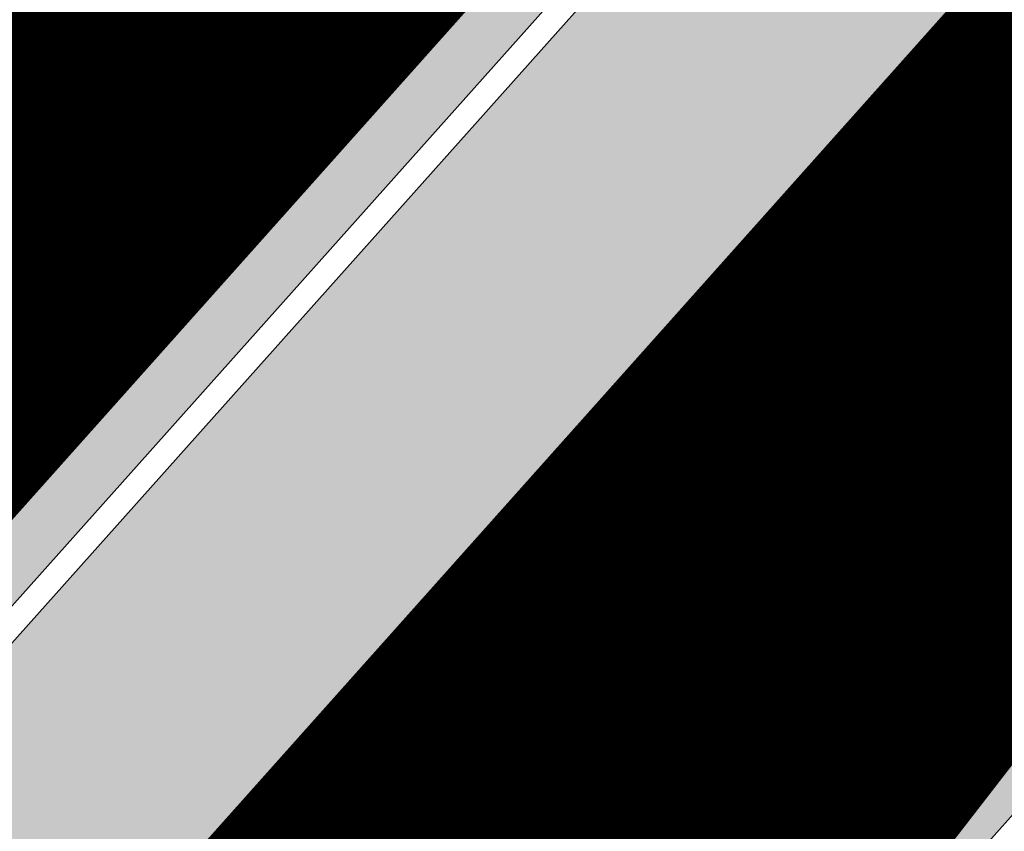
# Model space of a CAD drawing. Units: millimetres. Extents: x -511153 to 25189, y -6563528 to 13100.
# Drawn here: x 8871 to 8877, y 9937 to 9942 of the extents above; entities that cross this region are included whole.
import ezdxf

# ---------------------------------------------------------------- set-up
doc = ezdxf.new("R2010")
doc.units = ezdxf.units.MM
for name, pattern in [('CENTER', [16, 10, -2, 2, -2]), ('DASHED', [19.049999999999997, 12.7, -6.35]), ('Tkm_921_50', [4, 1, -3]), ('tugimüür1', [0.8, 0.6, -0.2])]:
    doc.linetypes.add(name, pattern=pattern)
for name, color, linetype, lineweight in [('______MAANTEEAMETI_PLANEERING', 7, 'Continuous', 13), ('Level 1', 24, 'Continuous', 0), ('OPT-DP-ala', 129, 'CENTER', 9)]:
    doc.layers.add(name, color=color, linetype=linetype, lineweight=lineweight)
for name, color, linetype in [('DET.PLAN', 5, 'DASHED'), ('tee', 253, 'Continuous'), ('TL_katend_AB_JRT', 133, 'Continuous'), ('TL_katend_AB_KT', 41, 'Continuous'), ('TL_katend_muldeserv', 34, 'Continuous'), ('TL_L_kattemärgistus', 7, 'Continuous'), ('TL_mulle_kraav', 5, 'Continuous'), ('TL_piire_porkepiire_tp1', 5, 'FENCELINE2'), ('TL_piire_torupiire_rajatis', 64, 'FENCELINE1'), ('TL_tee_äk_8x20', 210, 'Continuous'), ('TL_tee_äk_ST_10cm', 192, 'Continuous'), ('TL_telg_tee', 12, 'CENTER'), ('TL_TS_tugimüür', 7, 'Continuous')]:
    doc.layers.add(name, color=color, linetype=linetype)
for name, color, linetype, true_color in [('TL_katend_AB_ST-1', 7, 'Continuous', 0xcbcbcb), ('TL_katend_haljastus_muru', 7, 'Continuous', 0xe9ffa8), ('TL_katend_sillutis_KT-hall', 250, 'Continuous', 0x333333), ('TL_tee_murukaitseriba', 7, 'Murukaitse', 0xb57e40), ('TL_tee_servajoon', 1, 'Continuous', 0xff0000)]:
    doc.layers.add(name, color=color, linetype=linetype, true_color=true_color)
doc.styles.add('romanc', font='romanc.shx')
doc.styles.add('RP_lines', font='swissl.ttf')
doc.linetypes.add('FENCELINE1', pattern='A,6.349999999999999,-2.54,[133,ltypeshp.shx,S=2.54,R=0,X=-2.54,Y=0],-2.54,25.4', length=36.83)
doc.linetypes.add('FENCELINE2', pattern='A,0.25,-0.1,[132,ltypeshp.shx,S=0.1,R=0,X=-0.1,Y=0],-0.1,1', length=1.45)
doc.linetypes.add('Murukaitse', pattern='A,0.4,["|",RP_lines,S=0.29,R=0,X=0,Y=-0.305],0', length=0.4)
doc.linetypes.add('PROJ_KRAAV5', pattern='A,0,-1.35,1,[">",romanc,S=1,R=0,X=-0.9520000000000001,Y=-0.429],-2.45,0', length=4.800000000000001)
pattern_1 = [(45, (-544953.9530824121, -6582422.866960801), (0, 0.2828427124746191), [0.6000000000000001, -0.2]), (135, (-544953.8116610559, -6582422.725539445), (2.220446049250313e-17, 0.282842712474619), [0.6000000000000001, -0.2])]

# ---------------------------------------------------------------- blocks, each defined once
blk = doc.blocks.new('A$C081406f7')
at = {"layer": 'TL_katend_AB_JRT', "transparency": 33554687}
h = blk.add_hatch(color=256, dxfattribs=at)
h.dxf.hatch_style = 1
edge = h.paths.add_edge_path()
edge.add_line((1238.03755399806, 895.507727028802), (1236.573238190264, 895.8329641995952))
edge.add_arc((812.6538120446494, 989.9891250981018), 434.2499999985864, 278.42358354365007, 347.4773947864304, ccw=False)
edge.add_arc((966.0656855625566, -45.96326742041856), 613.0000000020066, 98.42358354406406, 103.1092081943174)
edge.add_line((827.0324824559502, 551.0616637477651), (818.9343210194493, 549.1757905371487))
edge.add_arc((753.8404723717831, 828.6964348163456), 286.9999994948129, 278.9447611017615, 283.1092081942477, ccw=False)
edge.add_arc((797.1422542578075, 553.583357302472), 8.499999972982454, 213.8656565551455, 278.94476124885875, ccw=False)
edge.add_arc((751.3486475009704, 522.8511579474434), 46.6499999998294, 33.86565664215939, 80.02617908076444)
edge.add_arc((767.3693766439101, 613.9527702359483), 45.84955418204962, 246.36187232451698, 260.02621233503993, ccw=False)
edge.add_arc((747.5822471051943, 568.7438330380246), 3.499999999808036, 66.36197162021725, 148.5176474908606)
edge.add_line((744.5974434057716, 570.5716587612405), (744.4117226545932, 570.2683804025874))
edge.add_arc((767.3694772499148, 613.9531991500407), 49.34999376957271, 242.2766531950009, 244.023942322641)
edge.add_line((745.7544007047545, 569.5886823488399), (745.8766449912218, 569.7883048802614))
edge.add_arc((747.5822471051943, 568.7438330380246), 2.000000000103188, 66.36197162043612, 148.517647481358, ccw=False)
edge.add_arc((767.3695055353455, 613.9531969800591), 47.34999680062581, 246.3619396387566, 260.026147109813)
edge.add_arc((751.3486474951496, 522.8511579390615), 45.150000008897, 27.125517666999883, 80.02617907527531, ccw=False)
edge.add_arc((801.6699142513098, 559.9189355196431), 19.35000019557606, 238.40627321629, 245.9109499611945)
edge.add_arc((751.3486473585945, 522.8511578729376), 46.65000016205802, 24.57761558553081, 27.67903173071565)
edge.add_line((792.6601932924241, 544.5209222389385), (792.7407693163259, 544.604107350111))
edge.add_arc((797.1422542715445, 553.5833573210984), 9.99999999262469, 243.8866438613974, 278.944761133879)
edge.add_arc((753.8404721090337, 828.6964359162375), 288.5000006254982, 278.944761119395, 283.1092081727512)
edge.add_line((819.2745326608419, 547.7148812180385), (827.3726943674264, 549.6007544901222))
edge.add_arc((966.0656855709385, -45.96326740831137), 611.4999999908547, 98.42358354425102, 103.10920818013199, ccw=False)
edge.add_arc((812.6538120339392, 989.989125110209), 435.7500000124755, 278.4235835458725, 347.4773947851821)
at = {"layer": 'TL_katend_AB_KT', "transparency": 33554687}
h = blk.add_hatch(color=256, dxfattribs=at)
h.dxf.hatch_style = 1
edge = h.paths.add_edge_path()
edge.add_arc((760.1527486059349, 607.7751159192994), 36.50000031233424, 216.4709249278293, 220.5661217626804)
edge.add_arc((767.3694800558733, 613.953204694204), 45.99999998242128, 220.5661217680934, 239.0436415470302)
edge.add_arc((744.7365387036698, 576.220593274571), 1.999999996075174, 239.0436414859668, 290.8371826000182)
edge.add_arc((747.5822397817392, 568.7438758024946), 5.999957427756725, 66.36174381000382, 110.8372624563138, ccw=False)
edge.add_arc((767.369480105117, 613.9532048217952), 43.35000012027727, 246.36197163502, 260.0261790581303)
edge.add_arc((751.3486475094687, 522.851157954894), 49.14999998997733, 33.86565664101278, 80.02617908894189, ccw=False)
edge.add_arc((797.1422542728251, 553.5833573248237), 5.999999996550032, 213.8656566117462, 278.9447611262895)
edge.add_arc((753.8404722156702, 828.6964352149516), 284.4999999166608, 278.9447611201475, 283.1092081957379)
edge.add_line((818.3673013777006, 551.6106393486261), (826.4654628441203, 553.4965125657618))
edge.add_arc((966.0656856120331, -45.96326782554388), 615.5000004091335, 98.42358354416808, 103.10920819244808, ccw=False)
edge.add_arc((812.6538122210186, 989.9891245244071), 431.7499994060585, 278.4235835301186, 301.2678118288986)
edge.add_arc((1036.229862837587, 621.8053231630474), 0.9999999931718436, 301.267811466231, 384.6241389301952)
edge.add_line((1037.138923479128, 622.2219869801775), (1035.411402901169, 625.9910231325775))
edge.add_line((1035.411402901169, 625.9910231325775), (1043.022154523758, 629.4504788648337))
edge.add_line((1043.022154523758, 629.4504788648337), (1044.174065098632, 626.9162925630808))
edge.add_arc((1045.0844305465, 627.3300978131592), 1.000000016831884, 204.4440994609513, 302.6560834414602)
edge.add_arc((812.6538120288169, 989.9891251008958), 431.7500000139557, 302.6560844126325, 330.7799349023452)
edge.add_arc((1188.591380374623, 779.7119099330157), 0.9999999994466008, 330.7799348853426, 490.6167012945004)
edge.add_line((1187.94038486341, 780.4709915118292), (1187.495170743205, 780.089171689935))
edge.add_line((1187.495170743205, 780.089171689935), (1184.793539382983, 783.2393602589145))
edge.add_line((1184.793539382983, 783.2393602589145), (1188.145013480564, 786.1136159887537))
edge.add_arc((1165.490360954311, 812.5296650798991), 34.80001337170807, 310.6167013353277, 311.8109274034694)
edge.add_line((1188.690647156094, 786.5915145901963), (1190.738482284825, 784.3020145865157))
edge.add_arc((1191.483831148362, 784.9686892200261), 0.9999999976706904, 221.8109274321829, 331.5780255344601)
edge.add_arc((812.6538120631594, 989.9891250934452), 431.7499999812208, 331.5780253392793, 340.1870040582577)
edge.add_arc((1217.905096948612, 843.9858423052356), 0.9999999971670548, 340.1870038771584, 441.6590611897906)
edge.add_arc((1217.760033741477, 842.9964199140668), 1.999999997926284, 81.6590609044218, 160.0567078618602)
edge.add_arc((812.6535318527604, 989.9893153356388), 428.9503326123771, 333.29984260979995, 340.0566967037109, ccw=False)
edge.add_arc((1165.490369807347, 812.5296550029889), 33.99999995879758, 310.6167010714677, 333.2998485069722, ccw=False)
edge.add_line((1187.624217073317, 786.7208812544122), (1175.922845574678, 776.6856749244034))
edge.add_line((1175.922845574678, 776.6856749244034), (1172.531351141632, 779.0466232066974))
edge.add_line((1172.531351141632, 779.0466232066974), (1185.020235039177, 789.7572075817734))
edge.add_arc((1165.490310639143, 812.5297115659341), 30.00008141288409, 310.6167165254561, 333.2998027803677)
edge.add_arc((812.6526808926137, 989.989652809687), 424.9512476492056, 333.2998534577906, 340.0566929611683)
edge.add_arc((1217.760033742175, 842.9964199122041), 6.000000000047609, 72.15919044273221, 160.0567078173691, ccw=False)
edge.add_arc((1219.904647490126, 849.6597998198122), 0.9999999942846093, 252.1591901560946, 340.9872202558288)
edge.add_arc((812.6538119966863, 989.9891251111403), 431.7500000491686, 340.9872199025498, 347.4773947858894)
edge.add_line((1234.132711845683, 896.3750261487439), (1245.27446086565, 946.5385396732017))
edge.add_arc((1215.988144716946, 953.0432830872014), 30.0000000073968, 347.4773947870228, 361.8389063469438)
edge.add_arc((1279.955184762599, 955.0970085663721), 33.99999999687243, 167.477394787649, 181.8389063511254, ccw=False)
edge.add_line((1246.764026471879, 962.4690510993823), (1250.666872519185, 980.0408407850191))
edge.add_arc((1283.858030817937, 972.6687982473522), 34.00000000573532, 149.221597690627, 167.4773947829236, ccw=False)
edge.add_arc((1228.872248320025, 1005.418816999532), 30.00000003466059, 329.2215977175597, 365.1314120587608)
edge.add_arc((1215.575752781937, 1004.224788232706), 43.34999997047248, 5.131412069857352, 26.48547937324309)
edge.add_arc((1305.975541555905, 1049.267858514562), 57.64999998398533, 190.8671647634259, 206.4854793711078, ccw=False)
edge.add_arc((1295.663835851243, 1047.288264896721), 47.14999686824728, 161.6062736441554, 190.8671647448665, ccw=False)
edge.add_arc((1249.97379488172, 1062.481762013398), 1.000000000257591, 341.6062887274181, 421.2869335099446)
edge.add_line((1250.454218402854, 1063.358798637986), (1249.886534570018, 1063.669730770402))
edge.add_line((1249.886534570018, 1063.669730770402), (1251.394356979989, 1066.422635067254))
edge.add_arc((1251.870591191924, 1067.304499796592), 1.002239704595311, 241.6295825645544, 332.3749281381316)
edge.add_arc((1295.663837659056, 1047.288277206011), 47.15000119949782, 153.89316580047, 155.5017181325828, ccw=False)
edge.add_arc((1247.082247634768, 1061.075199609622), 9.349999986054199, 31.74660386353679, 48.11787214852751, ccw=False)
edge.add_arc((1295.663836585241, 1047.288277724758), 44.73000000743441, 155.278346564984, 190.8670968412742)
edge.add_arc((1305.975541565218, 1049.267858513631), 55.22999999285027, 190.8670968416671, 206.4854793678936)
edge.add_arc((1215.575752748991, 1004.224788219668), 45.770000004756, 5.13141208807059, 26.485479366982076, ccw=False)
edge.add_arc((1228.872248351923, 1005.418816993013), 32.4200000035485, -30.778402303526093, 5.131412084076601, ccw=False)
edge.add_arc((1283.858030845411, 972.668798238039), 31.58000003442354, 149.2215977017475, 167.4773947747526)
edge.add_line((1253.029302021721, 979.5161248175427), (1249.126455974416, 961.944335131906))
edge.add_arc((1279.955184770282, 955.0970085663721), 31.58000000418229, 167.4773947885499, 181.8389063478702)
edge.add_arc((1215.988144712057, 953.0432830899954), 32.42000001252146, -12.522605213988925, 1.8389063447784793, ccw=False)
edge.add_line((1247.636890367721, 946.0138237057254), (1236.495141344378, 895.8503101719543))
edge.add_arc((812.6538120427867, 989.9891250999644), 434.1700000002187, 278.42358354346834, 347.4773947848645, ccw=False)
edge.add_arc((966.0656855832785, -45.96326759457588), 613.0800001776895, 98.42358354387078, 103.1092081993893)
edge.add_line((827.0143377571367, 551.139578894712), (818.9161764063174, 549.2537057027221))
edge.add_arc((753.8404720904073, 828.6964361043647), 286.9200008130086, 278.9447611172761, 283.109208193448, ccw=False)
edge.add_arc((797.1422542647924, 553.5833573127165), 8.41999998410468, 213.8656565810622, 278.9447611924826, ccw=False)
edge.add_arc((751.3486474859528, 522.851157923229), 46.73000002580049, 33.8656566573899, 80.02617906766403)
edge.add_arc((767.369376640534, 613.9527702154592), 45.76955416166526, 246.3618721442954, 260.0262123929947, ccw=False)
edge.add_arc((747.5822471056599, 568.7438330370933), 3.580000000794662, 66.36197163623568, 148.5176474823764)
edge.add_line((744.5292193212081, 570.6134376348928), (744.340787722962, 570.3057325137779))
edge.add_arc((767.3694800275844, 613.9532046541572), 49.34999993420625, 223.1687855200663, 242.1835772926261, ccw=False)
edge.add_arc((734.9137852214044, 583.5085356822237), 4.849999999742296, 147.9953772060585, 223.1687855372423, ccw=False)
h = blk.add_hatch(color=256, dxfattribs=at)
h.dxf.hatch_style = 1
edge = h.paths.add_edge_path()
edge.add_arc((1196.530122087453, 734.9916790267453), 9.999999999597659, 318.2564520081218, 371.9528064860776)
edge.add_arc((1207.291625829064, 737.2698443401605), 0.9999999993168075, 138.3853987277508, 191.9528064829584, ccw=False)
edge.add_line((1206.543996958411, 737.933961099945), (1208.353496473632, 739.971003619954))
edge.add_line((1208.353496473632, 739.971003619954), (1205.138692326029, 742.8267056858167))
edge.add_line((1205.138692326029, 742.8267056858167), (1204.803558026557, 742.4494285387918))
edge.add_arc((1204.055929156719, 743.1135452995077), 0.999999999439535, 220.6167010391136, 318.3853986568486, ccw=False)
edge.add_line((1203.296847574995, 742.4625497916713), (1202.233018998406, 743.703007934615))
edge.add_line((1202.233018998406, 743.703007934615), (1199.984026759397, 740.180969171226))
edge.add_line((1199.984026759397, 740.180969171226), (1201.084611578728, 738.8976520765573))
edge.add_arc((1196.530122088385, 734.9916790267453), 5.999999998625416, -41.74354800017318, 40.61670105936622, ccw=False)
edge.add_line((1201.006916213431, 730.9968931321055), (1171.987743782927, 698.4762864904478))
edge.add_arc((1175.71840555442, 695.1472982447594), 4.999999999321092, 138.2564520032367, 228.2564519703282)
edge.add_line((1172.389417306753, 691.4166364753619), (1172.553566428134, 691.2701609916985))
edge.add_line((1172.553566428134, 691.2701609916985), (1175.216757024056, 694.2546904087067))
edge.add_line((1175.216757024056, 694.2546904087067), (1175.052607904305, 694.4011658933014))
edge.add_arc((1175.71840555768, 695.1472982466221), 1.000000001955913, 138.2564521336153, 228.2564517847779, ccw=False)
edge.add_line((1174.972273201216, 695.8130958946422), (1203.99144563172, 728.3337025353685))
at = {"layer": 'TL_katend_AB_ST-1', "transparency": 33554687}
h = blk.add_hatch(color=256, dxfattribs=at)
h.dxf.hatch_style = 1
edge = h.paths.add_edge_path()
edge.add_line((1190.24652635667, 764.5921317785978), (1195.734343631309, 758.1931613320485))
edge.add_arc((812.6538120376645, 989.9891251027584), 447.750000007216, 328.8225317429885, 347.4773947864918)
edge.add_line((1249.752080455539, 892.9058296671137), (1272.934407105087, 997.2796541322023))
edge.add_arc((1223.63577493676, 1008.229305543937), 50.49999999709456, 347.4773947852817, 386.4918960126446)
edge.add_line((1268.833146837424, 1030.755902556702), (1259.880599748343, 1026.300352376886))
edge.add_arc((1215.575752725359, 1004.224788215011), 49.50000002823295, 1.2478321969928174, 26.485479360752777, ccw=False)
edge.add_arc((1225.07349984406, 1004.431670277379), 40.00000000104387, -23.142260488207796, 1.2478321913939112, ccw=False)
edge.add_line((1261.85477445717, 988.7110520349815), (1258.59615432343, 981.086911550723))
edge.add_arc((1286.182110339985, 969.2964478479698), 30.00000006122118, 156.8577395175687, 167.477394769793)
edge.add_line((1256.895794140641, 975.8011912824586), (1254.11059458938, 963.2613831134513))
edge.add_arc((1273.634805341368, 958.9248875062913), 19.99999999097405, 167.4773947845191, 180.9731280710931)
edge.add_line((1253.637689941796, 958.5852180598304), (1253.735442689387, 952.830290723592))
edge.add_arc((1213.741211850662, 952.1509518334642), 40.00000002136112, -12.52260520839701, 0.9731280661287087, ccw=False)
edge.add_line((1252.789633394219, 943.4779606154189), (1241.942396150553, 894.6404279079288))
edge.add_arc((812.653812045115, 989.9891250999644), 439.7499999993973, 329.1656911989946, 347.4773947862936, ccw=False)
edge = h.paths.add_edge_path()
edge.add_line((1188.507780290092, 746.650149484165), (1183.072854464524, 752.9874468091875))
edge.add_arc((812.6538120388286, 989.989125110209), 439.750000010313, 278.4235835436263, 327.3880556754374, ccw=False)
edge.add_arc((966.0656854922418, -45.96326703298837), 607.4999996094781, 98.4235835432534, 103.1092081976987)
edge.add_line((828.2799255345017, 545.7049963362515), (820.1817640931113, 543.8191231256351))
edge.add_arc((753.8404721696861, 828.6964354868978), 292.5000001918728, 280.0902633905611, 283.1092081988562, ccw=False)
edge.add_line((805.0863028849708, 540.7205424914137), (822.7900541730924, 532.6188185373321))
edge.add_line((822.7900541730924, 532.6188185373321), (830.8882156414911, 534.5046917553991))
edge.add_arc((966.0656856852584, -45.9632681235671), 596.0000007160089, 99.46706994570309, 103.10920819206541, ccw=False)
edge.add_arc((851.5048620565794, 641.0506099481136), 100.4999999828949, 279.4670699351435, 286.4356530206471)
edge.add_line((879.9401659602299, 544.6572310859337), (899.0699530269485, 550.300370849669))
edge.add_arc((927.2223189886427, 454.8661286644638), 99.50000146083195, 102.08444742131132, 106.4356530129775, ccw=False)
edge.add_arc((812.65381204593, 989.9891250999644), 447.7499999984702, 282.08444737342, 327.079786166336)
h = blk.add_hatch(color=256, dxfattribs=at)
h.dxf.hatch_style = 1
edge = h.paths.add_edge_path()
edge.add_line((1196.983061985928, 736.7676999820396), (1191.561169679044, 743.0897998064756))
edge.add_arc((812.6538120443001, 989.9891251036897), 452.2500000021703, 283.109208198552, 326.91138505783147, ccw=False)
edge.add_line((915.2276556413854, 549.5249732006341), (823.8106894305674, 528.2360906545073))
edge.add_arc((835.2644850978395, 479.0521444799379), 50.4999999652531, 103.1092081791298, 155.5677165969562)
edge.add_line((789.2867221598281, 499.9398277336732), (798.0009802529821, 494.9672710699961))
edge.add_arc((842.6437354030786, 473.5832954468206), 49.50000000852556, 116.8796456223073, 154.4054790122633, ccw=False)
edge.add_arc((838.3486156379804, 482.056898387149), 39.99999997763854, 92.48955292311467, 116.8796456275964, ccw=False)
edge.add_line((836.6111266671214, 522.0191446989775), (844.8946291756583, 522.3792969817296))
edge.add_arc((843.5915124459425, 552.350981705822), 29.99999997352773, 272.4895529269245, 283.1092081984035)
edge.add_line((850.3957475043135, 523.1327958675101), (862.906383666792, 526.0462316861376))
edge.add_arc((858.3702269472415, 545.5250222980976), 20.0000000372226, 283.1092082028886, 296.6049414564896)
edge.add_line((867.3269510084065, 527.6427099313587), (872.4732636687113, 530.2203465104103))
edge.add_arc((890.3867117709015, 494.4557218458503), 40.00000000383389, 103.109208197854, 116.6049414749053, ccw=False)
edge.add_line((881.3143983512418, 533.4133030017838), (917.0421183200087, 541.7334569692612))
edge.add_arc((812.6538120468613, 989.9891250999644), 460.2499999976965, 283.1092081976856, 326.6204763792587)
edge = h.paths.add_edge_path()
edge.add_line((1198.816542619141, 754.5992187419906), (1204.288065935136, 748.2192475739866))
edge.add_arc((812.653811702854, 989.9891252694651), 460.2500003791007, 328.3114778691246, 335.3274117233635)
edge.add_line((1230.886665147613, 797.8658753791824), (1244.614416012657, 827.7497984310612))
edge.add_arc((965.1867085986305, 956.110253165476), 307.5000000167227, 335.3274117252795, 347.4773947855535)
edge.add_line((1265.371449063416, 889.4366331771016), (1280.211175365956, 956.2495554368943))
edge.add_arc((1569.169494434725, 892.0694204885513), 295.9999997990482, 159.2114433405017, 167.4773947890833, ccw=False)
edge.add_line((1292.440106610302, 997.1258138939738), (1289.669539739727, 1011.423564072698))
edge.add_arc((1307.753133310471, 1001.76780689694), 20.50000007485497, 151.8999569875939, 157.2355727479837)
edge.add_arc((1569.169495953363, 892.069419901818), 304.0000014271763, 157.235572761521, 159.2464256876744)
edge.add_arc((1283.959997308441, 1000.14597958792), 1.000000000492209, 164.3464273481531, 339.2464251579454, ccw=False)
edge.add_arc((1375.436513694352, 974.513052158989), 96.00000009876072, 156.9861190316143, 164.3464267559336, ccw=False)
edge.add_line((1287.077137806104, 1012.044648336247), (1283.391649967991, 1014.861448426731))
edge.add_arc((1375.436513667577, 974.5130521673709), 100.5000000705359, 156.3294809093648, 167.4773947826503)
edge.add_line((1277.32735452638, 996.3039426216856), (1254.243846521014, 892.3750294884667))
edge.add_arc((1196.159327722737, 905.2761020315811), 59.49999156966476, 346.60698646393615, 347.47739484972476, ccw=False)
edge.add_line((1254.041165231378, 891.4941615508869), (1243.598371243686, 847.636178823188))
edge.add_arc((1185.716525476426, 861.4181212093681), 59.50000004504979, 336.76205404712783, 346.6069865210138, ccw=False)
edge.add_arc((965.1867116221692, 956.1102518383414), 299.4999967151781, 335.32741171463545, 336.7620540476822, ccw=False)
edge.add_line((1237.344752080506, 831.0892574163154), (1223.617001217324, 801.2053343635052))
edge.add_arc((812.6538119418547, 989.9891251530498), 452.2500001153521, 328.63512619214237, 335.3274117241478, ccw=False)
at = {"layer": 'TL_katend_haljastus_muru', "transparency": 33554687}
h = blk.add_hatch(color=256, dxfattribs=at)
h.dxf.hatch_style = 1
edge = h.paths.add_edge_path()
edge.add_line((1243.063328972436, 847.7635749289766), (1253.506122960011, 891.6215576566756))
edge.add_arc((1196.159317539306, 905.2761043962091), 58.95000202393731, 346.6069865200353, 347.4773947664252)
edge.add_line((1253.706930728513, 892.4942831313238), (1276.790438730503, 996.4231962505728))
edge.add_arc((1375.436513572582, 974.5130521981046), 101.0499999710493, 159.5899725967606, 167.4773947881891, ccw=False)
edge.add_arc((1303.581058416632, 1045.735516730696), 42.62521708250623, 235.8831626722168, 237.58250136364802, ccw=False)
edge.add_arc((1276.868920122506, 1006.306809296831), 4.999999999939782, 55.88321067017176, 96.62189749593348)
edge.add_line((1276.292336159153, 1011.273453126661), (1274.60624751565, 1011.077712965198))
edge.add_arc((1223.635774937691, 1008.229305545799), 51.04999999654638, -12.522605214452483, 3.1985606929936807, ccw=False)
edge.add_line((1273.471322901431, 997.1604005051777), (1250.288996250718, 892.7865760354325))
edge.add_arc((812.6538120432524, 989.9891251018271), 448.3000000014578, 282.0844473736923, 347.4773947861269, ccw=False)
edge.add_arc((927.2223186838673, 454.8661297755316), 98.95000030985324, 102.0844473837559, 106.4356530253658)
edge.add_line((899.22556911828, 549.7728448966518), (880.0957820513286, 544.1297051319852))
edge.add_arc((851.5048620732268, 641.0506098754704), 101.0499999084114, 279.46706993886653, 286.43565302329694, ccw=False)
edge.add_arc((966.0656855388079, -45.96326741855592), 595.4499999966051, 99.46706994190885, 103.109208200479)
edge.add_line((831.0129598825006, 533.9690249990672), (822.9147984792944, 532.08315179497))
edge.add_arc((845.3574338270118, 435.711835344322), 98.9500000797451, 103.1092082037347, 116.9660135449817)
edge.add_arc((751.3486483646557, 522.8511579614133), 49.14999913702625, 0.33671003094440266, 1.2269163271724892, ccw=False)
edge.add_arc((805.4975462112343, 523.1692761359736), 4.999833155185809, 180.3355383773831, 221.4667302668821)
edge.add_line((801.7509694561595, 519.8584614023566), (802.9135309509002, 518.5428808871657))
edge.add_arc((835.2644851253135, 479.0521444464102), 51.0500000061528, 103.10920820280859, 129.3244582341293, ccw=False)
edge.add_line((823.6859451188939, 528.7717573968694), (915.102911330061, 550.0606399392709))
edge.add_arc((812.6538120447658, 989.9891250999644), 451.7000000001669, 283.1092081983146, 335.3274117287737)
edge.add_line((1223.117211835342, 801.4349221969023), (1236.844962685136, 831.3188452217728))
edge.add_arc((965.1867094995687, 956.1102527808398), 298.9499990373089, 335.3274117203287, 336.7620540418408)
edge.add_arc((1185.716525518801, 861.4181211972609), 58.95000000122639, 336.7620540398251, 346.606986522759)
h = blk.add_hatch(color=256, dxfattribs=at)
h.dxf.hatch_style = 1
edge = h.paths.add_edge_path()
edge.add_line((827.3726941925706, 549.6007544528693), (819.2745327240555, 547.714881233871))
edge.add_arc((753.8404716150835, 828.6964383739978), 288.5000031301612, 278.9447611404078, 283.109208170526, ccw=False)
edge.add_arc((797.1422542716609, 553.5833573061973), 9.999999977825247, 262.7163438422643, 278.9447611464947, ccw=False)
edge.add_arc((751.3486464108573, 522.8511574687436), 49.15000119009422, 22.43861369414691, 25.053011532906908, ccw=False)
edge.add_arc((801.6699141670251, 559.9189353343099), 18.94999999052705, 255.038056252985, 280.0902634015744)
edge.add_arc((753.8404724948341, 828.6964338449761), 291.9499985186087, 280.0902633834053, 283.1092082043326)
edge.add_line((820.0570197564084, 544.3547898605466), (828.1551812248072, 546.2406630776823))
edge.add_arc((966.0656855285633, -45.96326746605337), 608.0500000401004, 98.42358354063629, 103.1092081917813, ccw=False)
edge.add_arc((812.6538120425539, 989.9891250990331), 439.2000000018271, 278.423583543394, 347.4773947864418)
edge.add_line((1241.405480354675, 894.7596815368161), (1252.252717597992, 943.5972142443061))
edge.add_arc((1213.741211875458, 952.1509518325329), 39.44999999676814, 347.4773947846023, 360.9731280687087)
edge.add_line((1253.185522015672, 952.8209498142824), (1253.087769267848, 958.5758771495894))
edge.add_arc((1273.634805319714, 958.92488750536), 20.54999996946815, 174.0898635952401, 180.973128070792, ccw=False)
edge.add_line((1253.194036488188, 961.0408904170617), (1250.668868624023, 961.6017519775778))
edge.add_arc((1279.95518476062, 955.0970085654408), 29.99999999517376, 167.4773947854819, 181.8389063494777)
edge.add_arc((1215.988144735922, 953.0432830853388), 33.99999998826213, -12.522605217243381, 1.8389063515912767, ccw=False)
edge.add_line((1249.179303017445, 945.6712405513972), (1238.037553997594, 895.5077270297334))
edge.add_arc((812.6538120429032, 989.9891250971705), 435.7500000001749, 278.42358354334146, 347.4773947867064, ccw=False)
edge.add_arc((966.0656851880485, -45.96326574217528), 611.4999982846591, 98.42358353278287, 103.1092081973469)
at = {"layer": 'TL_katend_sillutis_KT-hall'}
h = blk.add_hatch(dxfattribs=at)
h.set_pattern_fill('AR-HBONE', color=256, scale=0.05, style=0)
h.set_pattern_definition(pattern_1)
edge = h.paths.add_edge_path()
edge.add_line((1200.970749341417, 738.8000027509406), (1199.899189016665, 740.0494763581082))
edge.add_arc((812.6545474990271, 989.9886505436152), 460.8991247297584, 327.1152193353124, 327.1606025748958, ccw=False)
edge.add_line((1199.701093998738, 739.7428233670071), (1200.08515888697, 739.2949914243072))
edge.add_arc((1199.326077304664, 738.6439959164709), 0.9999999999096029, -30.814766505697605, 40.61670101740259, ccw=False)
edge.add_line((1200.184905207716, 738.1317316936329), (1187.533375474624, 716.9210238549858))
edge.add_arc((1178.945096456795, 722.0436660647392), 9.999999984861738, 318.25645201150485, 329.18523354871417, ccw=False)
edge.add_line((1186.406419990468, 715.385689583607), (1171.667941418244, 698.8688759040087))
edge.add_line((1171.667941418244, 698.8688759040087), (1171.929087742465, 698.6358467265964))
edge.add_line((1171.929087742465, 698.6358467265964), (1200.894996360294, 731.0967627791688))
edge.add_arc((1196.530122086522, 734.9916790267453), 5.850000000125367, 318.2564520096851, 400.6167010524978)
h = blk.add_hatch(dxfattribs=at)
h.set_pattern_fill('AR-HBONE', color=256, scale=0.05, style=0)
h.set_pattern_definition(pattern_1)
edge = h.paths.add_edge_path()
edge.add_line((1194.370574184461, 731.6848016735166), (1193.956474854727, 731.9650189913809))
edge.add_arc((812.6538122778293, 989.9891249267384), 460.3999997089187, 320.9724884017954, 325.9141389993689, ccw=False)
edge.add_line((1170.312648024992, 700.0782473385334), (1171.444101712084, 699.068615197204))
edge.add_line((1171.444101712084, 699.068615197204), (1186.182580284541, 715.5854288777336))
edge.add_arc((1178.945096386597, 722.0436661113054), 9.700000068974424, 318.2564520813227, 329.1852335251275)
edge.add_line((1187.275727103697, 717.0747031215578), (1199.927256836789, 738.2854109602049))
edge.add_arc((1199.326077306294, 738.6439959164709), 0.6999999991044878, 329.1852334058366, 400.6167010294205)
edge.add_line((1199.857434412814, 739.0996927712113), (1199.531142037129, 739.480160116218))
edge.add_arc((812.6538152507273, 989.9891229793429), 460.8999961555117, 325.91413899272357, 327.0763280671714, ccw=False)
h = blk.add_hatch(dxfattribs=at)
h.set_pattern_fill('AR-HBONE', color=256, scale=0.05, style=0)
h.set_pattern_definition(pattern_1)
edge = h.paths.add_edge_path()
edge.add_line((1207.092819821439, 729.9768979270011), (1206.283792934264, 730.3542330702767))
edge.add_arc((1196.53012208303, 734.9916790276766), 10.80000000379737, 318.256452019505, 334.5709462940317, ccw=False)
edge.add_line((1204.588351515355, 727.8010644158348), (1175.56917908485, 695.2804577760398))
edge.add_line((1175.56917908485, 695.2804577760398), (1175.345339378575, 695.4801970701665))
edge.add_line((1175.345339378575, 695.4801970701665), (1204.364511808963, 728.0008037108928))
edge.add_arc((1196.530122085591, 734.9916790267453), 10.50000000092703, 318.2564520153738, 373.7706283175027)
edge.add_arc((1207.699571053847, 737.7290883250535), 0.9999999952065757, 170.1737289546448, 193.7706283369178, ccw=False)
edge.add_line((1206.714241307229, 737.8997496310622), (1206.656141289044, 737.834343586117))
edge.add_arc((1207.291625831742, 737.2698443392292), 0.8500000022027226, 138.3853987920763, 191.9528063882896)
edge.add_arc((1196.530122090015, 734.9916790258139), 10.14999999723926, -41.743547996385416, 11.952806493823402, ccw=False)
edge.add_line((1204.103365484858, 728.2338328883052), (1175.084193055052, 695.7132262485102))
edge.add_arc((1175.718405555002, 695.1472982466221), 0.8499999990670499, 138.2564519431247, 228.2564521588631)
edge.add_line((1175.152477555326, 694.5130857443437), (1175.316626671935, 694.366610262543))
edge.add_line((1175.316626671935, 694.366610262543), (1207.092819821439, 729.9768979270011))
at = {"layer": 'TL_katend_muldeserv', "transparency": 33554687, "flags": 128}
blk.add_lwpolyline([(797.0798128184397, 541.533248802647, 0.01012336774042802), (796.2860571630299, 543.369179607369, 0.06000797449853395), (798.7359464315232, 543.4580106530339, 0.01817282838653099), (819.3312346829334, 547.4713963512331), (827.4293961517978, 549.3572695674375, -0.02044774350896153), (876.5235440545948, 558.6926408428699, 0.310765706009171), (1238.281606632285, 895.453520834446), (1249.423355652136, 945.6170343561098, 0.06274606681196913), (1250.220505996142, 954.142347112298, -0.06274606680015674), (1250.912921258598, 961.5475457822904)], format="xyb", dxfattribs=at)
at = {"layer": 'TL_L_kattemärgistus', "flags": 128}
blk.add_lwpolyline([(877.1461274513276, 554.4884893335402, 0.3107657060096528), (1242.430501419236, 894.532015517354)], format="xyb", dxfattribs=at)
at = {"layer": 'TL_L_kattemärgistus', "linetype": 'Tkm_921_50', "transparency": 33554687, "const_width": 0.1, "flags": 128}
for points in [[(877.65884319006, 551.0262469146401, 0.3107657060096111), (1245.847238303162, 893.7731287861243)], [(916.1348869786598, 545.6292150840163, 0.2318712510521688), (1227.251833182178, 799.5356048718095)], [(1201.111743883113, 741.9382327580824), (1202.602774738683, 740.1996430987492, -0.3756773508590521), (1202.49918092275, 729.6652978332713), (1173.480008492828, 697.144691192545, 0.4142135625610749), (1173.721012610476, 692.9089011801407), (1173.885161725688, 692.7624257002026)]]:
    blk.add_lwpolyline(points, format="xyb", dxfattribs=at)
at = {"layer": 'TL_L_kattemärgistus', "const_width": 0.1, "flags": 128}
for points in [[(906.2870044753654, 552.6501401299611, 0.2933345712097904), (1249.263975185808, 893.0142420539632)], [(915.3410595544847, 549.0380034344271, 0.2318712510524105), (1224.071355211199, 800.9966181777418)], [(1103.936033102334, 634.2859761193395, 0.1139959974307665), (1230.432311153505, 798.0745915658772)]]:
    blk.add_lwpolyline(points, format="xyb", dxfattribs=at)
at = {"layer": 'TL_mulle_kraav', "ltscale": 0.5, "flags": 128}
blk.add_lwpolyline([(823.3003718027612, 530.427454598248), (914.717338006827, 551.7163371387869, 0.288484798111755), (1251.948554165429, 892.4179739085957), (1278.095533006475, 1010.139556436799)], format="xyb", dxfattribs=at)
at = {"layer": 'TL_mulle_kraav', "linetype": 'PROJ_KRAAV5', "ltscale": 0.5, "flags": 128}
blk.add_lwpolyline([(1231.601351049263, 825.7242184337229, -0.2469248050563794), (914.717338006827, 551.7163371387869), (891.0974479209399, 546.2158147897571)], format="xyb", dxfattribs=at)
at = {"layer": 'TL_piire_porkepiire_tp1', "linetype": 'FENCELINE2', "lineweight": -3, "ltscale": 1.5, "const_width": 0.09999999999999998, "flags": 128}
blk.add_lwpolyline([(1154.227891251212, 680.767989157699, 0.03521845346335047), (1194.246344385552, 731.7688668686897)], format="xyb", dxfattribs=at)
at = {"layer": 'TL_piire_torupiire_rajatis', "linetype": 'FENCELINE1', "lineweight": -3, "ltscale": 0.05, "const_width": 0.05, "flags": 128}
for points in [[(1175.457259231713, 695.3803274231032), (1204.4764316621, 727.9009340628982, 0.2470776065343067), (1206.874003091012, 737.5267580728978, -0.2464807059084427), (1207.064086517086, 738.29358757101), (1216.102983535151, 748.4691181387752, 0.1671954895970792)], [(1199.514302341151, 739.7302120784298), (1199.971296649659, 739.1973420977592, -0.3221793150169291), (1200.056081022252, 738.2085713269189), (1187.404551289161, 716.9978634882718, -0.04772198291670356), (1186.294500138029, 715.4855592306703), (1171.502757753129, 698.9090549629182)]]:
    blk.add_lwpolyline(points, format="xyb", dxfattribs=at)
at = {"layer": 'TL_tee_murukaitseriba', "linetype": 'Murukaitse', "flags": 128}
for points in [[(1274.60624751565, 1011.077712965198, -0.06870432301098478), (1273.471322901081, 997.160400503315), (1250.288996250718, 892.7865760354325, -0.2933345712094268), (906.5068252736237, 551.6234080241993, 0.0189879977894572), (899.22556911828, 549.7728448966518), (880.0957820513286, 544.1297051319852, -0.03041555375566649), (868.1256390891504, 541.3768808748573, 0.01589316403489775), (831.0129599509528, 533.9690250148997), (822.9147984826704, 532.0831517959014, 0.06053550219675598), (800.4873791199643, 523.903562316671, 0.06053550219675598)], [(802.9135309509002, 518.5428808871657, -0.1148871080094115), (823.6859451206401, 528.7717573968694), (915.1029113268014, 550.0606399383396, 0.2318712510508496), (1223.117211822071, 801.4349221680313), (1236.844962685136, 831.3188452217728, 0.006259889772022957), (1239.884161797119, 838.1593662826344, 0.04298306332961917), (1243.063328972319, 847.7635749289766), (1253.506122960011, 891.6215576566756, 0.003797890763005368), (1253.706930725137, 892.4942831164226), (1276.790438730503, 996.4231962505728, -0.0344289655073098), (1280.730334467487, 1009.752832751721)], [(796.7774521847023, 541.6113872900605, 0.1097483462608301), (804.9899431994418, 541.2620356222615, 0.01317339366891661), (820.0570197564084, 544.3547898605466), (828.1551812248072, 546.2406630776823, -0.02044774350887462), (876.9923127304064, 555.5271620564163, 0.3107657060089399), (1241.405480354675, 894.7596815368161), (1252.252717597992, 943.5972142443061, 0.05895440418153254), (1253.185522015672, 952.8209498142824), (1253.087769267848, 958.5758771495894, -0.03004294086435156), (1253.194036488188, 961.0408904170617)]]:
    blk.add_lwpolyline(points, format="xyb", dxfattribs=at)
at = {"layer": 'TL_tee_servajoon', "flags": 128}
blk.add_lwpolyline([(798.6970758910757, 543.7049703281373, 0.01817282838656195), (819.2745327240555, 547.714881233871), (827.3726941930363, 549.6007544500753, -0.02044774350889433), (876.4869215018116, 558.9399438723922, 0.3107657060094743), (1238.03755399771, 895.5077270297334), (1249.179303017678, 945.6712405513972, 0.06274606681060192), (1249.9706347459, 954.1343247471377, -0.06274606680180465), (1250.668868624023, 961.6017519775778)], format="xyb", dxfattribs=at)
at = {"layer": 'TL_tee_äk_8x20'}
blk.add_line((1207.092819821439, 729.9768979270011), (1175.316626671935, 694.366610262543), dxfattribs=at)
for radius in [434.1699999989573, 434.2499999989273]:
    blk.add_arc((812.6538120439509, 989.9891250990331), radius, 278.4235835414113, 347.4773947981178, dxfattribs=at)
at = {"layer": 'TL_tee_äk_ST_10cm', "flags": 128}
for points in [[(1199.984026759397, 740.180969171226), (1201.084611578728, 738.8976520765573, -0.3756773506230055), (1201.006916213431, 730.9968931321055), (1171.987743782927, 698.4762864904478, 0.4142135621443333), (1172.389417307102, 691.4166364753619), (1172.613257016055, 691.21689717751), (1172.513387368293, 691.1049773255363), (1172.289547659224, 691.3047166215256)], [(1199.899189016665, 740.0494763581082), (1200.970749341417, 738.8000027509406, -0.3756773506230055), (1200.894996360294, 731.0967627791688), (1171.875823929789, 698.5761561375111, 0.4142135621443333), (1172.289547659224, 691.3047166215256)], [(1206.887194743613, 738.3203157112002), (1206.543996958295, 737.933961099945, 0.2380833274165796), (1206.313307307661, 737.0627384027466, -0.2386779357579043), (1203.991445631254, 728.3337025353685), (1174.972273201216, 695.8130958946422, 0.4142135613566147), (1175.052607904305, 694.4011658933014), (1175.27644761384, 694.2014265954494), (1175.376317261369, 694.3133464502171), (1175.152477555326, 694.5130857443437, -0.4142135629661907), (1175.084193055052, 695.7132262485102), (1204.103365484858, 728.2338328883052, 0.2386779357561354), (1206.46005508583, 737.0938042933121, -0.2380833274299888), (1206.656141289044, 737.834343586117), (1206.714241307229, 737.8997496310622)], [(1101.552890029503, 626.5811102762818, -0.2630528349812692), (1104.347851360333, 633.7830787915736, 0.07255980549672773), (1193.956474854611, 731.9650189913809), (1193.832245055819, 732.049084186554, -0.07255980549695051), (1104.252816379652, 633.8991320179775, 0.2659636249690054), (1101.41743158258, 626.4734658366069)]]:
    blk.add_lwpolyline(points, format="xyb", dxfattribs=at)
at = {"layer": 'TL_tee_äk_ST_10cm'}
for centre, radius in [((812.6538120433688, 989.9891250990331), 439.6000000013691), ((812.6538120448822, 989.9891250990331), 439.7499999995363)]:
    blk.add_arc(centre, radius, 278.4235835414113, 347.4773947981178, dxfattribs=at)
at = {"layer": 'TL_tee_äk_ST_10cm', "transparency": 33554687}
for centre, radius, start, end in [((812.6538120462792, 989.9891250999644), 447.7499999983971, 282.0844473745538, 347.4773947981178), ((812.6538120458135, 989.9891250999644), 447.8999999985322, 282.0844473745538, 347.4773947981178), ((812.6538120429032, 989.9891250999644), 452.1000000010844, 283.1092082017139, 335.3274117112769), ((812.6538120439509, 989.9891250990331), 452.2500000000281, 283.1092082017139, 335.3274117112769)]:
    blk.add_arc(centre, radius, start, end, dxfattribs=at)
at = {"layer": 'TL_telg_tee', "transparency": 33554687}
blk.add_arc((812.6538120456971, 989.9891250999644), 449.9999999987224, 283.1092082017139, 347.4773947981178, dxfattribs=at)
at = {"layer": 'TL_TS_tugimüür'}
for p, q in [((1175.345339378575, 695.4801970701665), (1204.36451180873, 728.0008037108928)), ((1175.56917908485, 695.2804577760398), (1204.588351514656, 727.8010644167662)), ((1186.182580284541, 715.5854288777336), (1171.390837899991, 699.0089246099815)), ((1186.406419990468, 715.385689583607), (1171.614677606267, 698.8091853158548))]:
    blk.add_line(p, q, dxfattribs=at)
at = {"layer": 'TL_TS_tugimüür', "linetype": 'tugimüür1', "ltscale": 3, "const_width": 0.3, "flags": 128}
for points in [[(1175.457259231713, 695.3803274231032), (1204.4764316621, 727.9009340628982, 0.2470776065575006), (1206.874003091012, 737.5267580728978, -0.2464807055496809), (1207.064086517086, 738.29358757101), (1216.102983535151, 748.4691181387752)], [(1199.616136039374, 739.6114707291126), (1199.971296649659, 739.1973420977592, -0.3221793150169291), (1200.056081022252, 738.2085713269189), (1187.404551289161, 716.9978634882718, -0.04772198291670356), (1186.294500138029, 715.4855592306703), (1171.502757753129, 698.9090549629182)]]:
    blk.add_lwpolyline(points, format="xyb", dxfattribs=at)

msp = doc.modelspace()

# ---------------------------------------------------------------- hatches: boundary and pattern name
at = {"layer": 'tee', "linetype": 'ByBlock'}
h = msp.add_hatch(dxfattribs=at)
h.set_pattern_fill('ANSI31', color=12, angle=58)
h.set_pattern_definition([(103, (0, 0), (-3.093624955693122, -0.7142195975417713), [])])
edge = h.paths.add_edge_path()
edge.add_line((8144.521546374263, 10752.36069323072), (8464.985221600406, 10541.94068510466))
edge.add_line((8464.985221600406, 10541.94068510466), (8544.910926491044, 10493.01176727554))
edge.add_line((8544.910926491044, 10493.01176727554), (8688.874845724946, 10397.03926397636))
edge.add_line((8688.874845724946, 10397.03926397636), (8740.14248296848, 10365.52127071252))
edge.add_line((8740.14248296848, 10365.52127071252), (8839.324388432071, 10309.20097903718))
edge.add_line((8839.324388432071, 10309.20097903718), (8928.630145896412, 10264.65386166302))
edge.add_line((8928.630145896412, 10264.65386166302), (8993.166306658333, 10222.17158723259))
edge.add_line((8993.166306658333, 10222.17158723259), (9064.107686165717, 10168.4697986805))
edge.add_line((9064.107686165717, 10168.4697986805), (9138.281672403473, 10095.22114892913))
edge.add_line((9138.281672403473, 10095.22114892913), (9208.69579483654, 10016.52974066118))
edge.add_line((9208.69579483654, 10016.52974066118), (9263.387030007403, 9952.103802811902))
edge.add_line((9263.387030007403, 9952.103802811902), (9304.240530223498, 9907.635217419123))
edge.add_line((9304.240530223498, 9907.635217419123), (9331.899433501849, 9880.544085703335))
edge.add_line((9331.899433501849, 9880.544085703335), (9353.777411409568, 9862.668229918268))
edge.add_line((9353.777411409568, 9862.668229918268), (9384.073528180288, 9843.747271629343))
edge.add_line((9384.073528180288, 9843.747271629343), (9460.59950209138, 9812.963240203599))
edge.add_line((9460.59950209138, 9812.963240203599), (9560.009355415927, 9790.773852762593))
edge.add_line((9560.009355415927, 9790.773852762593), (9682.007524607077, 9762.036491441984))
edge.add_line((9682.007524607077, 9762.036491441984), (9806.964055380708, 9737.29318345507))
edge.add_line((9806.964055380708, 9737.29318345507), (9911.094893108586, 9726.23426976979))
edge.add_line((9911.094893108586, 9726.23426976979), (9943.638854595361, 9721.416563071303))
edge.add_line((8144.521546374263, 10752.36069323072), (8129.257115619461, 10885.63088245827))
edge.add_line((8129.257115619461, 10885.63088245827), (8518.547711306877, 10626.401145677))
edge.add_line((8518.547711306877, 10626.401145677), (8598.771048419389, 10577.290023355))
edge.add_line((8598.771048419389, 10577.290023355), (8742.813394207988, 10481.26523756157))
edge.add_line((8742.813394207988, 10481.26523756157), (8791.033367460159, 10451.62086786056))
edge.add_line((8791.033367460159, 10451.62086786056), (8886.366141244142, 10397.48629965846))
edge.add_line((8886.366141244142, 10397.48629965846), (8978.61836654564, 10351.46943775374))
edge.add_line((8978.61836654564, 10351.46943775374), (9050.898544969818, 10303.88950211077))
edge.add_line((9050.898544969818, 10303.88950211077), (9129.700120738595, 10244.23763758696))
edge.add_line((9129.700120738595, 10244.23763758696), (9210.744066795369, 10164.20473224797))
edge.add_line((9210.744066795369, 10164.20473224797), (9284.08690171487, 10082.24033694268))
edge.add_line((9284.08690171487, 10082.24033694268), (9338.35375986327, 10018.3143126095))
edge.add_line((9338.35375986327, 10018.3143126095), (9376.097556821042, 9977.230604991146))
edge.add_line((9376.097556821042, 9977.230604991146), (9398.657348650655, 9955.133912082314))
edge.add_line((9398.657348650655, 9955.133912082314), (9412.133511889811, 9944.122933297378))
edge.add_line((9412.133511889811, 9944.122933297378), (9429.57013602673, 9933.233166780728))
edge.add_line((9429.57013602673, 9933.233166780728), (9490.349048351087, 9908.783690983279))
edge.add_line((9490.349048351087, 9908.783690983279), (9582.366657993827, 9888.244334737652))
edge.add_line((9582.366657993827, 9888.244334737652), (9703.190548162427, 9859.783581507036))
edge.add_line((9703.190548162427, 9859.783581507036), (9821.986840129266, 9836.26009520632))
edge.add_line((9821.986840129266, 9836.26009520632), (9923.702691233835, 9825.45765817292))
edge.add_line((9923.702691233835, 9825.45765817292), (9958.282950672094, 9820.338504267864))
edge.add_line((9943.638854595361, 9721.416563071303), (9959.544375326775, 9820.181959706715))

# ---------------------------------------------------------------- linework, layer by layer
at = {"layer": 'DET.PLAN', "color": 5, "const_width": 3}
msp.add_lwpolyline([(9091.178879685001, 10216.9447322003), (9194.233027455863, 10119.59394436376), (9322.065157395846, 9967.096477636922), (8986.905308601737, 9848.81339126054), (8908.784469881037, 9771.790739289077), (8832.639394042722, 9882.820953727729), (9091.178879685001, 10216.9447322003)], dxfattribs=at)
at = {"layer": 'Level 1', "color": 36, "linetype": 'Continuous', "lineweight": 0, "const_width": 1, "flags": 128}
msp.add_lwpolyline([(8806.454375326808, 9854.771959706566), (8838.23437532672, 9884.491959707237), (8867.124375326734, 9916.881959706901), (8894.73437532672, 9890.361959707348), (8914.92437532678, 9870.971959706752), (8963.204375326808, 9888.981959706529), (8969.894375326752, 9891.361959707348), (8995.744375326729, 9900.581959707088), (8990.704375326808, 9914.711959706976), (8979.404375326762, 9910.691959707423), (8944.17437532678, 9898.121959707125), (8905.97437532671, 9900.371959707125), (8877.124375326734, 9928.071959707311), (8906.744375326729, 9961.281959707274), (8899.97437532671, 9967.731959706529), (8831.204375326808, 9890.641959706678), (8789.654375326762, 9853.571959707311)], dxfattribs=at)
at = {"layer": 'OPT-DP-ala', "ltscale": 1.5, "const_width": 2}
msp.add_lwpolyline([(8514.187590609847, 9862.320372639484), (8563.153887353332, 9880.219441672116), (8611.165537986515, 9898.254406557679), (8606.331600598602, 9905.582705064937), (8547.638480863261, 9946.111183221712), (8529.862531047507, 9958.453061827719), (8488.980033037795, 9985.960076256915), (8440.303444873967, 10025.36616715442), (8458.458292407176, 10039.84207085546), (8506.501079342986, 10000.75992861789), (8613.720932593413, 9928.600315779708), (8641.88198037814, 9909.359490262605), (8641.88198037814, 9909.359490262605), (8871.074765928515, 9994.973908555954), (8898.245259867126, 9971.400767092853), (8862.502172105324, 9931.780619238763), (8826.97752168305, 9891.746595580391), (8788.343414380175, 9856.554590931422), (8748.425589687966, 9831.845179673544), (8729.414477172268, 9823.700212711728), (8691.44638291754, 9811.480328010655), (8622.06803014009, 9794.903205521665), (8535.51941744176, 9774.273842325694)], close=True, dxfattribs=at)

# ---------------------------------------------------------------- block references
at = {"layer": '______MAANTEEAMETI_PLANEERING', "color": 9, "ltscale": 0.5, "true_color": 0xc7c8ca}
msp.add_blockref('A$C081406f7', (7693.615201684181, 9233.998264523587), dxfattribs=at)

doc.saveas('drawing.dxf')
